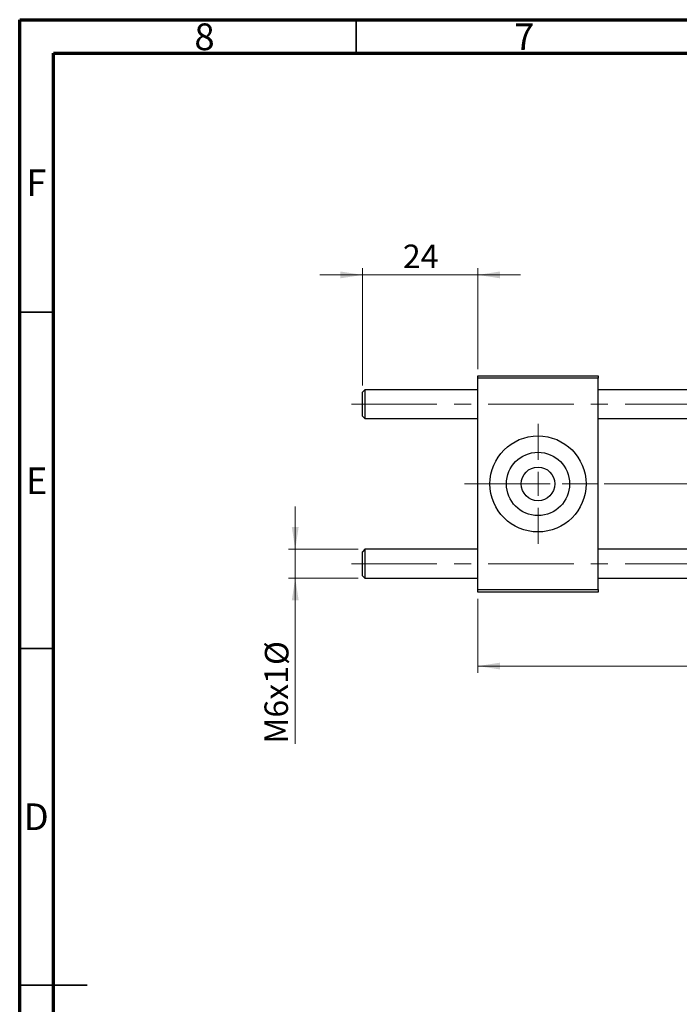
# Model space of a CAD drawing. Units: millimetres. Extents: x 15 to 416, y 5 to 292.
# Drawn here: x 15 to 113, y 146 to 292 of the extents above; entities that cross this region are included whole.
import ezdxf

# ---------------------------------------------------------------- set-up
doc = ezdxf.new("R2010")
doc.units = ezdxf.units.MM
doc.linetypes.add('CENTERX2', pattern=[20.32, 12.7, -2.54, 2.54, -2.54])
doc.styles.add('SLDTEXTSTYLE0', font='TXT', dxfattribs={"width": 0.75})
doc.dimstyles.new('SLDDIMSTYLE0', dxfattribs={"dimtxt": 3.5, "dimasz": 3.302, "dimexe": 0, "dimexo": 0.0625, "dimgap": 0.875, "dimtad": 1, "dimlfac": 1.4, "dimrnd": 1e-09, "dimzin": 12, "dimdsep": 46, "dimtxsty": 'SLDTEXTSTYLE0', "dimsah": 1, "dimcen": 0.09, "dimadec": 0, "dimazin": 3, "dimtfac": 1, "dimtofl": 0, "dimtmove": 0, "dimatfit": 3, "dimfxl": 1, "dimfrac": 2, "dimtolj": 1, "dimtzin": 12, "dimarcsym": 0})
doc.dimstyles.new('SLDDIMSTYLE1', dxfattribs={"dimtxt": 3.5, "dimasz": 3.302, "dimexe": 0, "dimexo": 0.0625, "dimgap": 0.875, "dimtad": 1, "dimdec": 0, "dimlfac": 1.4, "dimrnd": 1e-09, "dimzin": 12, "dimdsep": 46, "dimtxsty": 'SLDTEXTSTYLE0', "dimsah": 1, "dimcen": 0.09, "dimadec": 0, "dimazin": 3, "dimtfac": 1, "dimtdec": 0, "dimtmove": 0, "dimatfit": 0, "dimfxl": 1, "dimfrac": 2, "dimtolj": 1, "dimtzin": 12, "dimarcsym": 0})
doc.dimstyles.new('SLDDIMSTYLE2', dxfattribs={"dimtxt": 3.5, "dimasz": 3.302, "dimexe": 0, "dimexo": 0.0625, "dimgap": 0.875, "dimtad": 1, "dimlfac": 1.4, "dimrnd": 1e-09, "dimzin": 12, "dimdsep": 46, "dimtxsty": 'SLDTEXTSTYLE0', "dimsah": 1, "dimcen": 0.09, "dimadec": 0, "dimazin": 3, "dimtfac": 1, "dimtmove": 0, "dimatfit": 0, "dimfxl": 1, "dimfrac": 2, "dimtolj": 1, "dimtzin": 12, "dimarcsym": 0})

# ---------------------------------------------------------------- blocks, each defined once
blk = doc.blocks.new('_D')
at = {"color": 7, "linetype": 'Continuous', "lineweight": 0}
for p, q in [((245.94, 215.56), (245.94, 194.91)), ((83.08, 205.92), (83.08, 194.91)), ((245.94, 195.91), (83.08, 195.91))]:
    blk.add_line(p, q, dxfattribs=at)
at = {"color": 7, "linetype": 'Continuous', "lineweight": 18}
for points in [[(83.08, 195.91), (86.38, 195.41), (86.38, 196.42)], [(245.94, 195.91), (242.64, 196.42), (242.64, 195.41)]]:
    blk.add_solid(points, dxfattribs=at)
at = {"color": 7, "linetype": 'Continuous', "lineweight": 18, "insert": (157.4, 200.42), "char_height": 3.5, "attachment_point": 1, "style": 'SLDTEXTSTYLE0'}
blk.add_mtext('228,00', dxfattribs=at)
blk = doc.blocks.new('_D_1')
at = {"color": 7, "linetype": 'Continuous', "lineweight": 0}
for p, q in [((65.94, 237.63), (65.94, 255.06)), ((83.08, 240.06), (83.08, 255.06)), ((65.94, 254.06), (59.59, 254.06)), ((65.94, 254.06), (83.08, 254.06)), ((83.08, 254.06), (89.43, 254.06))]:
    blk.add_line(p, q, dxfattribs=at)
at = {"color": 7, "linetype": 'Continuous', "lineweight": 18}
for points in [[(65.94, 254.06), (62.64, 254.57), (62.64, 253.55)], [(83.08, 254.06), (86.38, 253.55), (86.38, 254.57)]]:
    blk.add_solid(points, dxfattribs=at)
at = {"color": 7, "linetype": 'Continuous', "lineweight": 18, "insert": (71.93, 258.57), "char_height": 3.5, "attachment_point": 1, "style": 'SLDTEXTSTYLE0'}
blk.add_mtext('24', dxfattribs=at)
blk = doc.blocks.new('_D_2')
at = {"color": 7, "linetype": 'Continuous', "lineweight": 0}
for p, q in [((55.94, 213.27), (55.94, 219.62)), ((65.3, 213.27), (54.94, 213.27)), ((55.94, 208.99), (55.94, 213.27)), ((65.3, 208.99), (54.94, 208.99)), ((55.94, 208.99), (55.94, 184.37))]:
    blk.add_line(p, q, dxfattribs=at)
at = {"color": 7, "linetype": 'Continuous', "lineweight": 18}
for points in [[(55.94, 213.27), (56.45, 216.58), (55.43, 216.58)], [(55.94, 208.99), (55.43, 205.69), (56.45, 205.69)]]:
    blk.add_solid(points, dxfattribs=at)
at = {"color": 7, "linetype": 'Continuous', "lineweight": 18, "char_height": 3.5, "attachment_point": 1, "rotation": 90, "style": 'SLDTEXTSTYLE0'}
for s, insert in [('%%c', (51.43, 196.07)), ('M6x1', (51.37, 184.37))]:
    blk.add_mtext(s, dxfattribs=dict(at, insert=insert))
blk = doc.blocks.new('SW_CENTERMARKSYMBOL_0')
at = {"color": 0, "linetype": 'Continuous', "lineweight": 18}
for p, q in [((0, 3.57), (0, 8.93)), ((0, 0), (0, 1.79)), ((-3.57, 0), (-8.93, 0)), ((0, 0), (-1.79, 0)), ((0, 0), (0, -1.79)), ((0, 0), (1.79, 0)), ((3.57, 0), (8.93, 0)), ((0, -3.57), (0, -8.93))]:
    blk.add_line(p, q, dxfattribs=at)

msp = doc.modelspace()

# ---------------------------------------------------------------- linework, layer by layer
at = {"color": 7, "linetype": 'Continuous', "lineweight": 70}
for p, q in [((15, 5), (15, 292)), ((15, 292), (415, 292)), ((20, 10), (20, 287)), ((20, 287), (410, 287))]:
    msp.add_line(p, q, dxfattribs=at)
at = {"color": 7, "linetype": 'Continuous', "lineweight": 35}
for p, q in [((65, 287), (65, 292)), ((20, 248.5), (15, 248.5)), ((20, 198.5), (15, 198.5)), ((15, 148.5), (25, 148.5)), ((20, 148.5), (15, 148.5))]:
    msp.add_line(p, q, dxfattribs=at)
at = {"color": 7, "linetype": 'Continuous', "lineweight": 25}
for p, q in [((83.0829, 238.7029), (83.0829, 239.06)), ((83.0829, 239.06), (100.94, 239.06)), ((100.94, 238.7029), (83.0829, 238.7029)), ((83.0829, 207.2743), (83.0829, 238.7029)), ((100.94, 239.06), (100.94, 238.7029)), ((100.94, 207.2743), (100.94, 238.7029)), ((66.2971, 236.9886), (65.94, 236.6314)), ((65.94, 233.06), (65.94, 236.6314)), ((83.0829, 236.9886), (66.2971, 236.9886)), ((66.2971, 236.9886), (66.2971, 232.7029)), ((193.7971, 236.9886), (100.94, 236.9886)), ((65.94, 233.06), (66.2971, 232.7029)), ((66.2971, 232.7029), (83.0829, 232.7029)), ((100.94, 232.7029), (193.7971, 232.7029)), ((66.2971, 213.2743), (65.94, 212.9171)), ((65.94, 209.3457), (65.94, 212.9171)), ((83.0829, 213.2743), (66.2971, 213.2743)), ((66.2971, 213.2743), (66.2971, 208.9886)), ((193.7971, 213.2743), (100.94, 213.2743)), ((65.94, 209.3457), (66.2971, 208.9886)), ((66.2971, 208.9886), (83.0829, 208.9886)), ((100.94, 208.9886), (193.7971, 208.9886)), ((83.0829, 206.9171), (83.0829, 207.2743)), ((83.0829, 207.2743), (100.94, 207.2743)), ((100.94, 206.9171), (83.0829, 206.9171)), ((100.94, 207.2743), (100.94, 206.9171))]:
    msp.add_line(p, q, dxfattribs=at)
at = {"color": 7, "linetype": 'CENTERX2', "lineweight": 18}
for p, q in [((64.2971, 234.8457), (236.8686, 234.8457)), ((81.0829, 222.9886), (100.2257, 222.9886)), ((195.7971, 222.9886), (100.2257, 222.9886)), ((64.2971, 211.1314), (236.8686, 211.1314))]:
    msp.add_line(p, q, dxfattribs=at)
at = {"color": 7, "linetype": 'Continuous', "lineweight": 25}
for radius in [7.1429, 4.7, 2.5]:
    msp.add_circle((92.0114, 222.9886), radius, dxfattribs=at)

# ---------------------------------------------------------------- block references
at = {"color": 7, "linetype": 'Continuous', "lineweight": 0}
msp.add_blockref('SW_CENTERMARKSYMBOL_0', (92.0114, 222.9886), dxfattribs=at)

# ---------------------------------------------------------------- texts
at = {"color": 7, "linetype": 'Continuous', "lineweight": 0, "char_height": 3.9688, "attachment_point": 2, "style": 'SLDTEXTSTYLE0'}
for s, insert in [('8', (42.46, 291.4462)), ('7', (89.96, 291.4462)), ('F', (17.4577, 269.7458)), ('E', (17.5078, 225.4462)), ('D', (17.4527, 175.4958))]:
    msp.add_mtext(s, dxfattribs=dict(at, insert=insert))

# ---------------------------------------------------------------- dimensions: what is measured, and where the dimension line sits
at = {"color": 7, "linetype": 'Continuous', "lineweight": 18}
for base, p1, p2, dimstyle, picture, middle in [((83.0829, 254.06), (65.94, 236.6314), (83.0829, 239.06), 'SLDDIMSTYLE1', '_D_1', (74.5114, 254.06)), ((83.0829, 195.9132), (245.94, 216.56), (83.0829, 206.9171), 'SLDDIMSTYLE0', '_D', (164.5114, 195.9132))]:
    dim = msp.add_linear_dim(base=base, p1=p1, p2=p2, dimstyle=dimstyle, dxfattribs=at)
    dim.commit()
    dim.dimension.update_dxf_attribs({"geometry": picture, "text_midpoint": middle, "dimtype": 160})
dim = msp.add_linear_dim(base=(55.94, 213.2743), p1=(66.2971, 208.9886), p2=(66.2971, 213.2743), angle=90, text='M6x1%%c', dimstyle='SLDDIMSTYLE2', dxfattribs=at)
dim.commit()
dim.dimension.update_dxf_attribs({"geometry": '_D_2', "text_midpoint": (55.94, 192.8559), "dimtype": 160})

doc.saveas('drawing.dxf')
